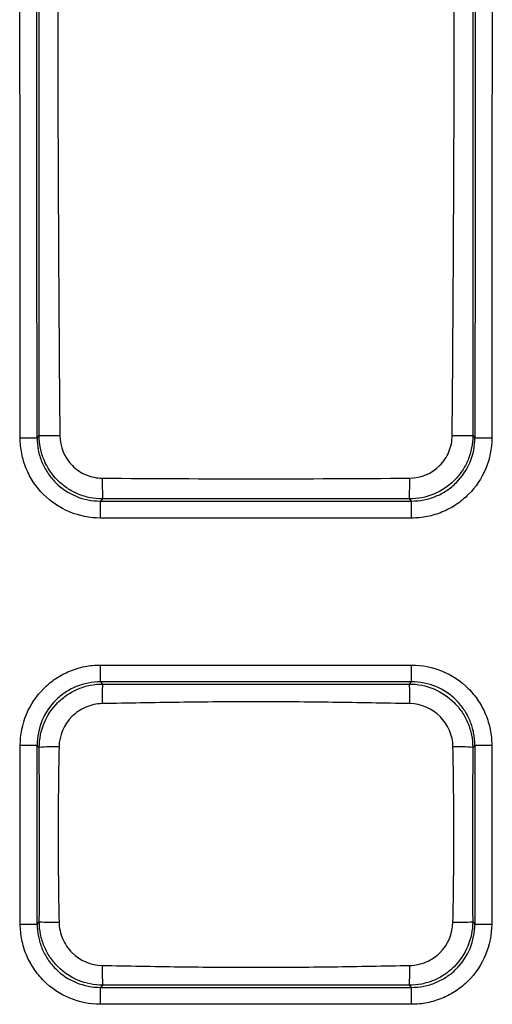
# Paper-space layout 'Лист1(2)' of a CAD drawing. Units: millimetres. Extents: x 8 to 418, y -29 to 291.
# Drawn here: x 216 to 220, y 227 to 236 of the extents above; entities that cross this region are included whole.
import ezdxf

# ---------------------------------------------------------------- set-up
doc = ezdxf.new("R2010")
doc.units = ezdxf.units.MM

psp = doc.layouts.new('Лист1(2)')

# ---------------------------------------------------------------- linework, layer by layer
at = {"color": 7, "linetype": 'Continuous', "lineweight": 25}
for p, q in [((215.691799, 232.399754), (215.711857, 232.419812)), ((219.816506, 232.419812), (219.836564, 232.399754)), ((216.311197, 231.820797), (216.291251, 231.80085)), ((216.291251, 231.80085), (219.237112, 231.80085)), ((216.291251, 231.640033), (216.291251, 231.80085)), ((219.237112, 231.80085), (219.217165, 231.820797)), ((219.237112, 231.640033), (219.237112, 231.80085)), ((219.237112, 231.640033), (216.291251, 231.640033)), ((216.291668, 230.091392), (216.291668, 230.250376)), ((216.291668, 230.250376), (219.236695, 230.250376)), ((219.236695, 230.091392), (219.236695, 230.250376)), ((216.291668, 230.091392), (216.312216, 230.070844)), ((219.236695, 230.091392), (216.291668, 230.091392)), ((219.216147, 230.070844), (219.236695, 230.091392)), ((215.71317, 229.471534), (215.692672, 229.492032)), ((219.835691, 229.492032), (219.815192, 229.471534)), ((215.692959, 227.800914), (215.713452, 227.821407)), ((219.814911, 227.821407), (219.835403, 227.800914)), ((216.312636, 227.222236), (216.292213, 227.201813)), ((216.292213, 227.201813), (219.236149, 227.201813)), ((216.292213, 227.041791), (216.292213, 227.201813)), ((219.236149, 227.201813), (219.215727, 227.222235)), ((219.236149, 227.041791), (219.236149, 227.201813)), ((219.236149, 227.041791), (216.292213, 227.041791))]:
    psp.add_line(p, q, dxfattribs=at)
for centre, radius, start, end in [((215.86533, 309.201518), 76.781859, 269.88547571, 270.03110191), ((219.663033, 308.895864), 76.476206, 269.96877409, 270.11498156), ((215.566858, 238.562216), 6.163728, 269.6761382, 271.161483), ((219.961504, 238.562216), 6.163728, 268.838517, 270.3238618), ((222.72909, 231.975074), 6.419746, 179.6231617, 181.3770435), ((212.804218, 231.975073), 6.414803, 358.6219013, 0.3771243), ((218.6419, 229.922994), 2.334371, 176.3686695, 180.9314669), ((216.887107, 229.922997), 2.333727, 359.0683409, 3.6322318), ((215.567733, 240.314235), 10.822924, 269.8155511, 270.6614337), ((215.861508, 227.421046), 2.055847, 88.9341456, 94.1377163), ((219.666857, 227.421108), 2.055784, 85.8622406, 91.0658338), ((219.96063, 240.314235), 10.822924, 269.3385663, 270.1844489), ((215.568021, 247.117575), 19.317065, 269.896656, 270.3705795), ((215.861758, 230.589474), 2.772037, 266.9331697, 270.7906339), ((219.666604, 230.58975), 2.772313, 269.2094414, 273.0665302), ((219.960342, 247.117575), 19.317065, 269.6294205, 270.103344), ((218.651754, 227.370871), 2.343836, 179.0601352, 183.6358848), ((216.875486, 227.370873), 2.344956, 356.3658151, 0.9394416)]:
    psp.add_arc(centre, radius, start, end, dxfattribs=at)
for centre, major_axis, ratio, start_param, end_param in [((167.047729, 225.64633), (0, 925), 0.05241684, 4.71968878, 4.72800983), ((167.20751, 225.64633), (0, 925.16), 0.05240778, 4.71968878, 4.72800983), ((268.320853, 225.64633), (0, 925.16), 0.05240778, 1.55517548, 1.56349653), ((268.480634, 225.64633), (0, 925), 0.05241684, 1.55517548, 1.56349653), ((167.047729, 225.64633), (0, 925), 0.05241684, 4.71471786, 4.71654579), ((167.20751, 225.64633), (0, 925.16), 0.05240778, 4.71471786, 4.71654579), ((268.320853, 225.64633), (0, 925.16), 0.05240778, 1.56663952, 1.56846745), ((268.480634, 225.64633), (0, 925), 0.05241684, 1.56663952, 1.56846745)]:
    psp.add_ellipse(centre, major_axis=major_axis, ratio=ratio, start_param=start_param, end_param=end_param, dxfattribs=at)
for points, knots in [([(215.711857, 232.419812), (215.711904, 233.696216), (215.711603, 234.972585), (215.710069, 237.525234), (215.708837, 238.8014), (215.707257, 240.077447)], [0, 0, 0, 0, 0.5, 0.5, 1, 1, 1, 1]), ([(215.902443, 240.082165), (215.898719, 239.443738), (215.894637, 238.805272), (215.889221, 237.528283), (215.887697, 236.88975), (215.888454, 235.612597), (215.890733, 234.974018), (215.897668, 233.696851), (215.90251, 233.058268), (215.90701, 232.41967)], [0, 0, 0, 0, 0.25, 0.25, 0.5, 0.5, 0.75, 0.75, 1, 1, 1, 1]), ([(219.621354, 232.419669), (219.625856, 233.058267), (219.630697, 233.696851), (219.637633, 234.974018), (219.639911, 235.612596), (219.640668, 236.88975), (219.639144, 237.528284), (219.633728, 238.805273), (219.629647, 239.443738), (219.62592, 240.082165)], [0, 0, 0, 0, 0.25, 0.25, 0.5, 0.5, 0.75, 0.75, 1, 1, 1, 1]), ([(219.821105, 240.077447), (219.819525, 238.8014), (219.818293, 237.525234), (219.81676, 234.972585), (219.816458, 233.696216), (219.816506, 232.419812)], [0, 0, 0, 0, 0.5, 0.5, 1, 1, 1, 1]), ([(216.311197, 231.820797), (216.271644, 231.820821), (216.232751, 231.824716), (216.156232, 231.839934), (216.118211, 231.851442), (216.045692, 231.881479), (216.011294, 231.899857), (215.946189, 231.94327), (215.915355, 231.968541), (215.832434, 232.05135), (215.787764, 232.118099), (215.72787, 232.262119), (215.711927, 232.340711), (215.711857, 232.419812)], [0, 0, 0, 0, 0.125, 0.125, 0.25, 0.25, 0.375, 0.375, 0.5, 0.5, 0.75, 0.75, 1, 1, 1, 1]), ([(215.90701, 232.41967), (215.907757, 232.313631), (215.951924, 232.210037), (216.063045, 232.098975), (216.107474, 232.069079), (216.204504, 232.02839), (216.256463, 232.017638), (216.309482, 232.017297)], [0, 0, 0, 0, 0.5, 0.5, 0.75, 0.75, 1, 1, 1, 1]), ([(219.816506, 232.419812), (219.816471, 232.380262), (219.812563, 232.341373), (219.797313, 232.264865), (219.785788, 232.226851), (219.755714, 232.154355), (219.737317, 232.119969), (219.693864, 232.054889), (219.668575, 232.024073), (219.585716, 231.941206), (219.518936, 231.896576), (219.374875, 231.836755), (219.296271, 231.820845), (219.217165, 231.820797)], [0, 0, 0, 0, 0.125, 0.125, 0.25, 0.25, 0.375, 0.375, 0.5, 0.5, 0.75, 0.75, 1, 1, 1, 1]), ([(219.218881, 232.017296), (219.324916, 232.017979), (219.428539, 232.062109), (219.539575, 232.173243), (219.569469, 232.21768), (219.610188, 232.314693), (219.62098, 232.366648), (219.621354, 232.419669)], [0, 0, 0, 0, 0.5, 0.5, 0.75, 0.75, 1, 1, 1, 1]), ([(216.291251, 231.640033), (216.191031, 231.640033), (216.091435, 231.660106), (215.908884, 231.735756), (215.824252, 231.792245), (215.719259, 231.897195), (215.687218, 231.936233), (215.632178, 232.018678), (215.608882, 232.062244), (215.570813, 232.154103), (215.556233, 232.202269), (215.536962, 232.299206), (215.532037, 232.348478), (215.532018, 232.398586)], [0, 0, 0, 0, 0.25, 0.25, 0.5, 0.5, 0.625, 0.625, 0.75, 0.75, 0.875, 0.875, 1, 1, 1, 1]), ([(215.691799, 232.399754), (215.691789, 232.36018), (215.695652, 232.321264), (215.710823, 232.244697), (215.722314, 232.206649), (215.752341, 232.134085), (215.770725, 232.099671), (215.814173, 232.034548), (215.839475, 232.003712), (215.922393, 231.92083), (215.989249, 231.87624), (216.133444, 231.816583), (216.212109, 231.800793), (216.291251, 231.80085)], [0, 0, 0, 0, 0.125, 0.125, 0.25, 0.25, 0.375, 0.375, 0.5, 0.5, 0.75, 0.75, 1, 1, 1, 1]), ([(219.237112, 231.80085), (219.276682, 231.800822), (219.315598, 231.80466), (219.39217, 231.819771), (219.430223, 231.831227), (219.502815, 231.861184), (219.537247, 231.87953), (219.602413, 231.922903), (219.63328, 231.948169), (219.71626, 232.030992), (219.760929, 232.097798), (219.820729, 232.241943), (219.836583, 232.320604), (219.836564, 232.399754)], [0, 0, 0, 0, 0.125, 0.125, 0.25, 0.25, 0.375, 0.375, 0.5, 0.5, 0.75, 0.75, 1, 1, 1, 1]), ([(219.996344, 232.398586), (219.996306, 232.298368), (219.976162, 232.198785), (219.900346, 232.016307), (219.843763, 231.93174), (219.738691, 231.826863), (219.699615, 231.794865), (219.617114, 231.739916), (219.573524, 231.716664), (219.481625, 231.678678), (219.433449, 231.664138), (219.336498, 231.644931), (219.287221, 231.640033), (219.237112, 231.640033)], [0, 0, 0, 0, 0.25, 0.25, 0.5, 0.5, 0.625, 0.625, 0.75, 0.75, 0.875, 0.875, 1, 1, 1, 1]), ([(216.309482, 232.017297), (216.794368, 232.014174), (217.279263, 232.011438), (218.249078, 232.011438), (218.733992, 232.014174), (219.218881, 232.017296)], [0, 0, 0, 0, 0.5, 0.5, 1, 1, 1, 1]), ([(219.217165, 231.820797), (218.732845, 231.821015), (218.248506, 231.821104), (217.279843, 231.821104), (216.795517, 231.821015), (216.311197, 231.820797)], [0, 0, 0, 0, 0.5, 0.5, 1, 1, 1, 1]), ([(215.532891, 229.491367), (215.532869, 229.591596), (215.552934, 229.691206), (215.628602, 229.873772), (215.685119, 229.958401), (215.79012, 230.063363), (215.829178, 230.095391), (215.911659, 230.150395), (215.955243, 230.17367), (216.047133, 230.211694), (216.095313, 230.226249), (216.192273, 230.245474), (216.241553, 230.250376), (216.291668, 230.250376)], [0, 0, 0, 0, 0.25, 0.25, 0.5, 0.5, 0.625, 0.625, 0.75, 0.75, 0.875, 0.875, 1, 1, 1, 1]), ([(219.236695, 230.250376), (219.336925, 230.250376), (219.436531, 230.230285), (219.619075, 230.154558), (219.703683, 230.098012), (219.80861, 229.992971), (219.840624, 229.9539), (219.895597, 229.871403), (219.918857, 229.827812), (219.956853, 229.735908), (219.971393, 229.687726), (219.990592, 229.590763), (219.995482, 229.541481), (219.995471, 229.491367)], [0, 0, 0, 0, 0.25, 0.25, 0.5, 0.5, 0.625, 0.625, 0.75, 0.75, 0.875, 0.875, 1, 1, 1, 1]), ([(216.291668, 230.091392), (216.252091, 230.09142), (216.213169, 230.087578), (216.136584, 230.072446), (216.098525, 230.060973), (216.025936, 230.030976), (215.991509, 230.012605), (215.92636, 229.969171), (215.895511, 229.943873), (215.812602, 229.860956), (215.768004, 229.794085), (215.708361, 229.64986), (215.692592, 229.57118), (215.692672, 229.492032)], [0, 0, 0, 0, 0.125, 0.125, 0.25, 0.25, 0.375, 0.375, 0.5, 0.5, 0.75, 0.75, 1, 1, 1, 1]), ([(219.835691, 229.492032), (219.83573, 229.531605), (219.831903, 229.570526), (219.816809, 229.647111), (219.80536, 229.685172), (219.775411, 229.757777), (219.757066, 229.792216), (219.713687, 229.857394), (219.688414, 229.888264), (219.605563, 229.971244), (219.538727, 230.015898), (219.394532, 230.07564), (219.31585, 230.091449), (219.236695, 230.091392)], [0, 0, 0, 0, 0.125, 0.125, 0.25, 0.25, 0.375, 0.375, 0.5, 0.5, 0.75, 0.75, 1, 1, 1, 1]), ([(215.71317, 229.471534), (215.713173, 229.550658), (215.729046, 229.629287), (215.788824, 229.773402), (215.833449, 229.840208), (215.916324, 229.923075), (215.947146, 229.948363), (216.012255, 229.991813), (216.046655, 230.0102), (216.119175, 230.040244), (216.15721, 230.051753), (216.233751, 230.066958), (216.272654, 230.070838), (216.312216, 230.070844)], [0, 0, 0, 0, 0.25, 0.25, 0.5, 0.5, 0.625, 0.625, 0.75, 0.75, 0.875, 0.875, 1, 1, 1, 1]), ([(219.216147, 230.070844), (219.295272, 230.070832), (219.373898, 230.054938), (219.517983, 229.995097), (219.584758, 229.950432), (219.667578, 229.8675), (219.692848, 229.836659), (219.736256, 229.77153), (219.754625, 229.73712), (219.784638, 229.66458), (219.796132, 229.626544), (219.811316, 229.55), (219.815191, 229.511096), (219.815192, 229.471534)], [0, 0, 0, 0, 0.25, 0.25, 0.5, 0.5, 0.625, 0.625, 0.75, 0.75, 0.875, 0.875, 1, 1, 1, 1]), ([(219.220526, 229.885051), (218.977846, 229.889493), (218.735152, 229.894318), (218.249711, 229.900617), (218.006963, 229.902356), (217.5214, 229.902353), (217.278652, 229.900612), (216.793211, 229.894313), (216.550517, 229.889485), (216.307837, 229.885045)], [0, 0, 0, 0, 0.25, 0.25, 0.5, 0.5, 0.75, 0.75, 1, 1, 1, 1]), ([(216.307837, 229.885045), (216.254237, 229.884064), (216.201799, 229.87261), (216.103946, 229.830854), (216.05907, 229.800524), (215.946765, 229.688151), (215.901748, 229.583711), (215.89975, 229.476537)], [0, 0, 0, 0, 0.25, 0.25, 0.5, 0.5, 1, 1, 1, 1]), ([(219.628617, 229.476536), (219.627618, 229.530135), (219.616176, 229.582543), (219.574578, 229.68048), (219.544343, 229.725385), (219.432083, 229.837861), (219.327715, 229.88309), (219.220526, 229.885051)], [0, 0, 0, 0, 0.25, 0.25, 0.5, 0.5, 1, 1, 1, 1]), ([(215.89975, 229.476537), (215.894597, 229.200135), (215.890862, 228.923673), (215.890947, 228.370613), (215.894764, 228.094138), (215.900008, 227.817701)], [0, 0, 0, 0, 0.5, 0.5, 1, 1, 1, 1]), ([(219.628354, 227.817701), (219.633599, 228.094138), (219.637416, 228.370613), (219.637504, 228.923673), (219.63377, 229.200135), (219.628617, 229.476536)], [0, 0, 0, 0, 0.5, 0.5, 1, 1, 1, 1]), ([(216.292213, 227.041791), (216.19199, 227.041791), (216.09239, 227.061872), (215.909843, 227.137554), (215.825221, 227.194067), (215.720257, 227.299056), (215.688227, 227.338108), (215.633216, 227.420576), (215.609935, 227.464153), (215.571898, 227.556032), (215.557335, 227.604205), (215.538094, 227.701154), (215.533185, 227.75043), (215.533179, 227.800542)], [0, 0, 0, 0, 0.25, 0.25, 0.5, 0.5, 0.625, 0.625, 0.75, 0.75, 0.875, 0.875, 1, 1, 1, 1]), ([(215.692959, 227.800914), (215.692937, 227.76134), (215.696784, 227.722422), (215.711922, 227.645846), (215.723395, 227.607792), (215.753389, 227.53521), (215.771756, 227.500785), (215.815175, 227.435637), (215.840465, 227.404787), (215.923354, 227.321863), (215.990201, 227.277246), (216.134396, 227.217553), (216.213067, 227.201755), (216.292213, 227.201813)], [0, 0, 0, 0, 0.125, 0.125, 0.25, 0.25, 0.375, 0.375, 0.5, 0.5, 0.75, 0.75, 1, 1, 1, 1]), ([(216.312636, 227.222236), (216.233514, 227.222246), (216.154891, 227.238135), (216.010802, 227.297953), (215.944019, 227.342601), (215.86118, 227.425506), (215.835901, 227.456338), (215.792473, 227.521451), (215.774093, 227.555854), (215.744058, 227.62838), (215.732553, 227.666411), (215.717347, 227.742946), (215.713462, 227.781847), (215.713452, 227.821407)], [0, 0, 0, 0, 0.25, 0.25, 0.5, 0.5, 0.625, 0.625, 0.75, 0.75, 0.875, 0.875, 1, 1, 1, 1]), ([(215.900008, 227.817701), (215.901025, 227.7641), (215.912496, 227.711697), (215.954144, 227.613786), (215.9844, 227.568898), (216.096696, 227.456477), (216.201056, 227.411277), (216.308234, 227.409317)], [0, 0, 0, 0, 0.25, 0.25, 0.5, 0.5, 1, 1, 1, 1]), ([(219.814911, 227.821407), (219.81489, 227.742287), (219.798992, 227.663667), (219.739172, 227.51958), (219.694528, 227.452792), (219.61163, 227.369949), (219.580801, 227.344669), (219.515687, 227.301236), (219.481285, 227.282856), (219.40876, 227.252823), (219.370727, 227.241319), (219.294189, 227.22612), (219.255287, 227.222241), (219.215727, 227.222235)], [0, 0, 0, 0, 0.25, 0.25, 0.5, 0.5, 0.625, 0.625, 0.75, 0.75, 0.875, 0.875, 1, 1, 1, 1]), ([(219.220127, 227.40932), (219.273722, 227.4103), (219.326153, 227.421747), (219.42401, 227.46348), (219.468889, 227.493791), (219.581235, 227.606115), (219.62632, 227.71052), (219.628354, 227.817701)], [0, 0, 0, 0, 0.25, 0.25, 0.5, 0.5, 1, 1, 1, 1]), ([(219.236149, 227.201813), (219.275722, 227.201784), (219.31464, 227.205624), (219.391217, 227.220744), (219.429272, 227.232207), (219.501862, 227.262181), (219.536291, 227.280538), (219.601451, 227.323936), (219.632309, 227.349216), (219.715259, 227.432079), (219.759898, 227.498913), (219.819631, 227.643094), (219.835449, 227.721765), (219.835403, 227.800914)], [0, 0, 0, 0, 0.125, 0.125, 0.25, 0.25, 0.375, 0.375, 0.5, 0.5, 0.75, 0.75, 1, 1, 1, 1]), ([(219.995184, 227.800542), (219.995172, 227.700318), (219.975062, 227.600722), (219.899309, 227.418206), (219.842754, 227.333612), (219.737713, 227.228698), (219.698644, 227.196687), (219.616152, 227.141715), (219.572565, 227.118454), (219.48067, 227.080451), (219.432492, 227.065905), (219.335538, 227.046691), (219.28626, 227.041791), (219.236149, 227.041791)], [0, 0, 0, 0, 0.25, 0.25, 0.5, 0.5, 0.625, 0.625, 0.75, 0.75, 0.875, 0.875, 1, 1, 1, 1]), ([(216.308234, 227.409317), (216.550846, 227.404881), (216.793474, 227.400055), (217.278782, 227.393758), (217.521464, 227.392019), (218.006897, 227.392019), (218.249579, 227.393759), (218.734887, 227.400059), (218.977514, 227.404884), (219.220127, 227.40932)], [0, 0, 0, 0, 0.25, 0.25, 0.5, 0.5, 0.75, 0.75, 1, 1, 1, 1])]:
    psp.add_open_spline(points, degree=3, knots=knots, dxfattribs=at)
for points in [[(216.312216, 230.070844), (217.280075, 230.069726), (218.248287, 230.069726), (219.216147, 230.070844)], [(215.713452, 227.821407), (215.713989, 228.371423), (215.713895, 228.921597), (215.71317, 229.471534)], [(219.815192, 229.471534), (219.814467, 228.921597), (219.814373, 228.371423), (219.814911, 227.821407)], [(219.215727, 227.222235), (218.248148, 227.223357), (217.280214, 227.223358), (216.312636, 227.222236)]]:
    psp.add_open_spline(points, degree=3, dxfattribs=at)

doc.saveas('drawing.dxf')
